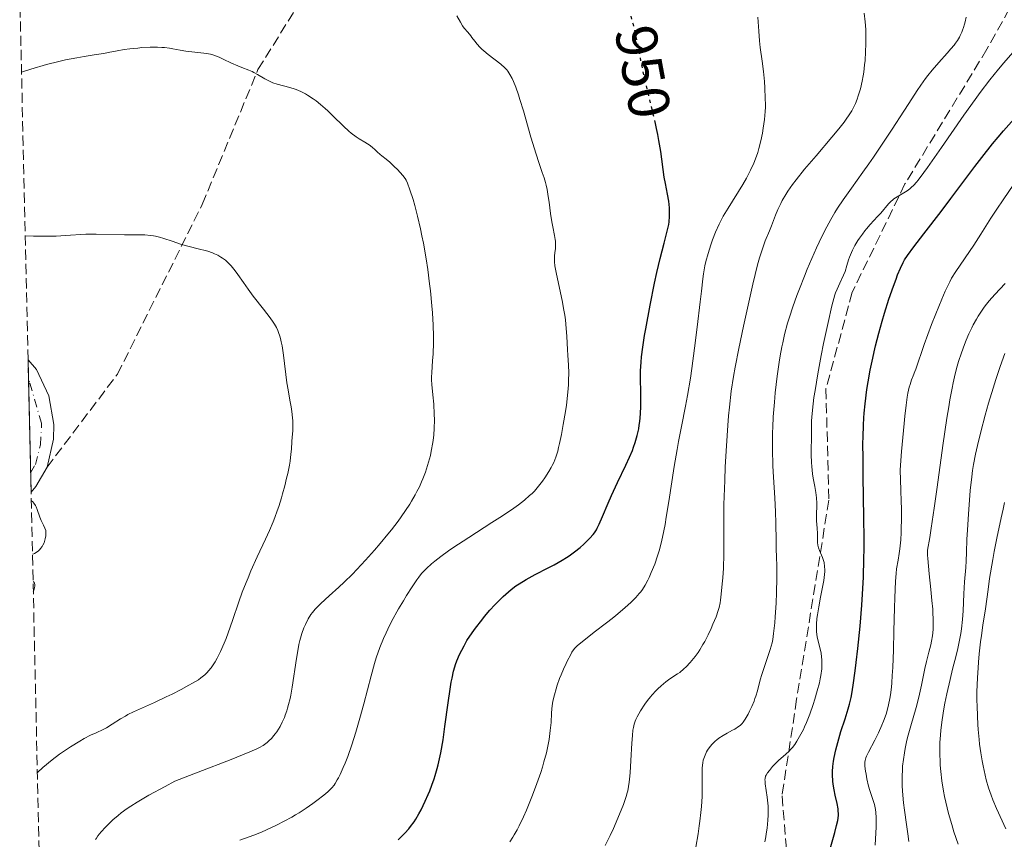
# Model space of a CAD drawing. Units: metres. Extents: x 654527 to 657977, y 4760249 to 4762639.
# Drawn here: x 654563 to 654731, y 4760848 to 4760988 of the extents above; entities that cross this region are included whole.
import ezdxf
from ezdxf.enums import TextEntityAlignment as Align

# ---------------------------------------------------------------- set-up
doc = ezdxf.new("R2010")
doc.units = ezdxf.units.M
doc.header["$MEASUREMENT"] = 0
for name, pattern in [('DGN Style 3', [2.435890702152634, 1.739921930109024, -0.6959687720436097]), ('DGN Style 4', [2.7856150101045474, 1.391937544087219, -0.6959687720436097, 0.001739921930109024, -0.6959687720436097]), ('DGN Style 5', [1.217945351076317, 0.5219765790327072, -0.6959687720436097])]:
    doc.linetypes.add(name, pattern=pattern)
for name, color, linetype, lineweight in [('Carretera', 9, 'Continuous', 0), ('Cota de curva de nivel directora', 7, 'Continuous', 0), ('Curva de nivel directora', 30, 'Continuous', 30), ('Curva de nivel directora no vista', 30, 'DGN Style 5', 30), ('Curva de nivel intermedia', 30, 'Continuous', 0), ('Eje de carretera', 7, 'DGN Style 4', 0), ('Línea de asfalto', 7, 'Continuous', 13), ('Senda', 7, 'DGN Style 3', 0), ('Zona arbolada', 92, 'DGN Style 3', 0)]:
    doc.layers.add(name, color=color, linetype=linetype, lineweight=lineweight)
doc.styles.add('Style-Arial', font='arial.ttf')

msp = doc.modelspace()

# ---------------------------------------------------------------- linework, layer by layer
at = {"layer": 'Carretera', "color": 9, "linetype": 'Continuous', "lineweight": 0}
msp.add_polyline3d([(654564.6499999985, 4760907.640000002, 969.4499999999971), (654564.1400000011, 4760930.279999999, 967.2700000000042), (654565.5599999982, 4760928.59, 967.4700000000012), (654567.6599999992, 4760924.11, 967.9199999999984), (654568.5199999998, 4760919.230000001, 968.3300000000017), (654568.4699999985, 4760916.740000002, 968.5099999999949), (654567.3799999999, 4760911.91, 968.8099999999978), (654565.489999999, 4760908.619999998, 969.3399999999965)], close=True, dxfattribs=at)
at = {"layer": 'Curva de nivel directora', "color": 30, "linetype": 'Continuous', "lineweight": 30, "flags": 128}
for points, elevation in [([(654632.7400000006, 4760856.670000001), (654633.1099999994, 4760857.65), (654633.4800000006, 4760858.720000001), (654633.6599999992, 4760859.290000001), (654634.0100000001, 4760860.490000002), (654634.1699999989, 4760861.119999999), (654634.3999999991, 4760862.12), (654634.6200000005, 4760863.170000001), (654635.0099999993, 4760865.390000001), (654635.3400000001, 4760867.640000002), (654635.8799999988, 4760871.720000001), (654636.2199999985, 4760874.029999999), (654636.4199999997, 4760875.230000002), (654636.5599999982, 4760875.92), (654636.8199999997, 4760877.120000001), (654637.0099999999, 4760877.850000001), (654637.1300000005, 4760878.230000001), (654637.3499999995, 4760878.850000001), (654637.839999999, 4760879.970000001), (654638.5999999989, 4760881.440000001), (654639.0999999996, 4760882.350000001), (654640.0000000005, 4760883.640000001), (654640.5599999992, 4760884.420000001), (654641.6199999988, 4760885.810000001), (654642.1100000005, 4760886.420000001), (654643.0200000001, 4760887.500000001), (654643.8499999995, 4760888.420000002), (654644.359999999, 4760888.949999999), (654645.2799999999, 4760889.850000001), (654646.2000000008, 4760890.67), (654646.63, 4760891.020000001), (654647.4500000003, 4760891.650000001), (654648.0000000001, 4760892.020000001), (654649.2000000004, 4760892.74), (654650.7699999996, 4760893.59), (654652.9899999991, 4760894.74), (654654.0099999984, 4760895.279999999), (654655.3299999993, 4760896.03), (654656.0800000003, 4760896.49), (654656.5499999997, 4760896.800000002), (654657.4399999992, 4760897.449999999), (654658.4099999993, 4760898.230000002), (654659.0300000008, 4760898.770000001), (654659.4100000008, 4760899.130000001), (654660.0900000002, 4760899.800000001), (654660.629999999, 4760900.42), (654660.8700000005, 4760900.730000001), (654661.19, 4760901.24), (654661.3499999987, 4760901.530000002), (654661.6900000006, 4760902.210000001), (654662.2599999984, 4760903.520000001), (654663.2199999995, 4760905.789999999), (654663.7999999984, 4760907.119999999), (654664.8199999998, 4760909.289999999), (654666.2300000002, 4760912.26), (654666.8600000006, 4760913.660000001), (654667.339999999, 4760914.800000002), (654667.5499999991, 4760915.350000001), (654667.8300000007, 4760916.140000001), (654668.1700000004, 4760917.310000001), (654668.4299999997, 4760918.500000001), (654668.5300000003, 4760919.11), (654668.6199999996, 4760919.75), (654668.7299999992, 4760921.060000002), (654668.7899999997, 4760922.36), (654668.8099999997, 4760923.180000001), (654668.7999999986, 4760924.660000001), (654668.709999999, 4760927.080000001), (654668.7200000002, 4760928.350000001), (654668.8200000009, 4760929.84), (654668.9100000003, 4760930.750000002), (654669.1099999992, 4760932.390000002), (654669.4199999999, 4760934.400000001), (654669.6199999988, 4760935.560000001), (654670.360000001, 4760939.570000002), (654671.1399999987, 4760943.350000001), (654671.5299999999, 4760945.15), (654672.0700000008, 4760947.54), (654672.7500000002, 4760950.190000001), (654673.3600000005, 4760952.470000001), (654673.5499999983, 4760953.369999999), (654673.6100000008, 4760953.820000002), (654673.6899999991, 4760954.710000001), (654673.7000000002, 4760955.600000001), (654673.669999999, 4760956.190000001), (654673.5599999995, 4760957.320000002), (654673.3400000003, 4760958.550000001), (654672.9899999995, 4760960.360000002), (654672.7999999995, 4760961.440000001), (654672.2000000004, 4760965.83), (654671.8799999986, 4760967.690000001), (654671.6900000009, 4760968.7), (654671.4699999995, 4760969.76), (654671.2799999996, 4760970.600000001)], 950.0000000000002), ([(654701.1399999993, 4760846.78), (654701.9100000005, 4760849.580000001), (654702.2199999989, 4760850.760000001), (654702.409999999, 4760851.619999999), (654702.4699999993, 4760851.99), (654702.5199999984, 4760852.5), (654702.5299999996, 4760852.75), (654702.5099999995, 4760853.24), (654702.4699999993, 4760853.62), (654702.2999999993, 4760854.490000002), (654701.9599999996, 4760855.960000004), (654701.7899999998, 4760856.83), (654701.64, 4760857.790000001), (654701.5799999996, 4760858.300000001), (654701.5199999993, 4760859.380000004), (654701.5199999993, 4760859.95), (654701.5799999996, 4760860.84), (654701.6899999992, 4760861.760000001), (654701.7999999986, 4760862.390000001), (654702.0800000003, 4760863.670000002), (654702.2399999991, 4760864.310000001), (654702.5999999989, 4760865.570000002), (654702.9700000001, 4760866.79), (654703.6899999997, 4760868.970000001), (654704.2199999995, 4760870.690000001), (654704.4199999983, 4760871.460000001), (654704.6799999998, 4760872.619999999), (654704.7999999983, 4760873.250000002), (654705.0399999997, 4760874.7), (654705.3999999996, 4760877.17), (654705.5800000007, 4760878.609999999), (654705.86, 4760880.960000001), (654706.2600000001, 4760884.789999999), (654706.5499999984, 4760888.359999999), (654706.6699999992, 4760890.230000002), (654706.8099999999, 4760893.16), (654706.8899999983, 4760896.310000001), (654706.9100000006, 4760897.980000001), (654706.9199999995, 4760899.720000001), (654706.8899999983, 4760903.320000002), (654706.7699999998, 4760910.350000001), (654706.7299999995, 4760913.410000001), (654706.7199999985, 4760915.980000001), (654706.7400000007, 4760917.11), (654706.7999999989, 4760919.12), (654706.8700000005, 4760920.350000001), (654706.9299999984, 4760921.140000001), (654707.0899999995, 4760922.720000001), (654707.409999999, 4760925.190000001), (654707.6100000001, 4760926.490000002), (654707.9599999988, 4760928.490000002), (654708.3900000004, 4760930.560000001), (654708.6200000005, 4760931.609999999), (654708.8799999999, 4760932.670000002), (654709.4299999997, 4760934.800000002), (654710.0099999985, 4760936.880000001), (654710.3999999998, 4760938.199999999), (654711.1599999998, 4760940.610000002), (654711.9199999997, 4760942.84), (654712.369999999, 4760944.050000001), (654712.6399999993, 4760944.750000001), (654713.14, 4760945.930000001), (654713.5899999993, 4760946.869999999), (654713.8399999996, 4760947.320000002), (654714.3200000002, 4760948.070000002), (654715.4099999988, 4760949.570000002), (654717.0999999985, 4760951.750000001), (654720.0600000002, 4760955.58), (654721.7299999997, 4760957.779999999), (654723.4599999998, 4760960.080000003), (654725.8299999991, 4760963.24), (654727.0400000006, 4760964.82), (654728.869999999, 4760967.140000001), (654729.7899999998, 4760968.26), (654730.7099999986, 4760969.350000001), (654732.5500000003, 4760971.420000001)], 925.0000000000002), ([(654627.3499999993, 4760848.300000003), (654627.8200000009, 4760848.760000001), (654628.5099999993, 4760849.470000002), (654629.1599999998, 4760850.210000001), (654629.4599999993, 4760850.600000001), (654630.0499999993, 4760851.410000003), (654630.3400000001, 4760851.840000001), (654630.8899999999, 4760852.75), (654631.2499999997, 4760853.420000001), (654631.9800000006, 4760854.910000003), (654632.479999999, 4760856.050000002), (654632.7400000006, 4760856.670000001)], 950.0000000000002)]:
    msp.add_lwpolyline(points, dxfattribs=dict(at, elevation=elevation))
at = {"layer": 'Curva de nivel directora no vista', "color": 30, "linetype": 'DGN Style 5', "lineweight": 30, "elevation": 950.0000000000002, "flags": 128}
msp.add_lwpolyline([(654671.2799999996, 4760970.600000001), (654670.9699999989, 4760971.980000001), (654669.8899999993, 4760976.380000001), (654669.4299999988, 4760978.330000003), (654668.9199999992, 4760980.720000002), (654668.4299999997, 4760983.340000001), (654668.1799999994, 4760984.630000001), (654667.7599999991, 4760986.510000001), (654667.5099999988, 4760987.500000001), (654667.0999999997, 4760988.980000001), (654666.9900000002, 4760989.32)], dxfattribs=at)
at = {"layer": 'Curva de nivel intermedia', "color": 30, "linetype": 'Continuous', "lineweight": 0, "flags": 128}
for points, elevation in [([(654705.7300000006, 4760974.730000001), (654705.9299999994, 4760975.31), (654706.2900000014, 4760976.529999998), (654706.5900000009, 4760977.84), (654706.7600000009, 4760978.75), (654706.8600000015, 4760979.369999999), (654707.0100000012, 4760980.63), (654707.0800000004, 4760981.359999998), (654707.1699999998, 4760982.810000001), (654707.2200000013, 4760984.21), (654707.2300000002, 4760985.09), (654707.1900000023, 4760986.640000001), (654707.0900000016, 4760987.980000001), (654706.9300000007, 4760989.449999999)], 940), ([(654654.0300000006, 4760947.34), (654654.0599999997, 4760948.01), (654654.1200000001, 4760948.519999999), (654654.2000000007, 4760949.239999998), (654654.2300000018, 4760949.619999999), (654654.2400000007, 4760950.210000001), (654654.2200000007, 4760950.509999998), (654654.1800000004, 4760950.819999999), (654654.0700000009, 4760951.480000001), (654653.7400000001, 4760952.939999998), (654653.5700000002, 4760953.789999999), (654653.3500000011, 4760955.210000001), (654653.1100000021, 4760957.180000001), (654652.9800000001, 4760958.119999999), (654652.77, 4760959.359999999), (654652.6100000013, 4760960.090000001), (654652.5000000017, 4760960.529999998), (654652.2600000004, 4760961.34), (654651.9500000019, 4760962.209999999), (654651.3399999995, 4760963.939999999), (654650.9000000014, 4760965.34), (654650.0300000019, 4760968.279999998), (654648.730000001, 4760972.750000001), (654648.140000001, 4760974.699999999), (654647.8800000016, 4760975.52), (654647.4200000013, 4760976.83), (654647.0400000013, 4760977.789999999), (654646.82, 4760978.27), (654646.44, 4760978.980000001), (654646.1000000002, 4760979.51), (654645.9100000003, 4760979.749999999), (654645.5800000017, 4760980.100000001), (654644.8700000008, 4760980.71), (654642.6900000017, 4760982.409999999), (654641.9600000007, 4760983.019999999), (654641.620000001, 4760983.32), (654641.3200000015, 4760983.609999999), (654640.8200000008, 4760984.17), (654640.4100000017, 4760984.680000001), (654639.9500000012, 4760985.300000001), (654639.7300000022, 4760985.58), (654639.2500000016, 4760986.169999998), (654638.6300000002, 4760986.899999999), (654638.3600000021, 4760987.279999999), (654637.9700000009, 4760987.930000001), (654637.3600000007, 4760989)], 955), ([(654680.4600000017, 4760864), (654680.9300000012, 4760864.59), (654681.480000001, 4760865.140000001), (654681.7900000016, 4760865.399999999), (654682.1200000001, 4760865.649999999), (654682.820000002, 4760866.109999998), (654683.5300000005, 4760866.52), (654684.4300000013, 4760867.009999999), (654684.8200000003, 4760867.220000001), (654685.4599999995, 4760867.63), (654685.7300000022, 4760867.84), (654686.0800000009, 4760868.189999999), (654686.2500000009, 4760868.399999999), (654686.5999999995, 4760868.899999999), (654687.1100000013, 4760869.76), (654687.3700000006, 4760870.27), (654687.7599999995, 4760871.09), (654688.1200000016, 4760871.970000001), (654688.2800000003, 4760872.409999999), (654688.4300000002, 4760872.859999998), (654688.7000000007, 4760873.759999999), (654689.1900000002, 4760875.599999999), (654689.4600000004, 4760876.539999999), (654690.8999999999, 4760880.8), (654691.2000000017, 4760881.939999999), (654691.3200000002, 4760882.529999999), (654691.4700000001, 4760883.509999999), (654691.6599999999, 4760885.359999999), (654691.7300000014, 4760886.390000001), (654691.8800000012, 4760888.71), (654691.9600000017, 4760890.51), (654692.0399999999, 4760892.970000001), (654692.0199999998, 4760894.84), (654691.9500000007, 4760896.789999999), (654691.9200000014, 4760897.74), (654691.9000000014, 4760899.380000001), (654691.860000001, 4760902.349999999), (654691.7800000006, 4760904.32), (654691.650000001, 4760906.67), (654691.4400000009, 4760910.25), (654691.3499999993, 4760912.139999999), (654691.270000001, 4760915.019999998), (654691.2599999999, 4760916.439999999), (654691.2900000011, 4760917.84), (654691.3100000012, 4760918.749999999), (654691.4000000006, 4760920.519999999), (654691.5900000007, 4760923.039999999), (654691.7500000015, 4760924.609999999), (654692.0900000012, 4760927.449999998), (654692.4300000012, 4760929.859999999), (654692.600000001, 4760930.939999999), (654692.8800000005, 4760932.449999998), (654693.0200000012, 4760933.17), (654693.3400000008, 4760934.59), (654693.8500000003, 4760936.519999999), (654694.1600000011, 4760937.56), (654694.7199999999, 4760939.279999998), (654695.4300000007, 4760941.25), (654695.8600000021, 4760942.359999998), (654696.7200000006, 4760944.55), (654697.2099999998, 4760945.73), (654697.980000001, 4760947.550000001), (654698.8100000003, 4760949.399999999), (654699.2400000016, 4760950.32), (654700.1200000001, 4760952.119999997), (654700.5700000017, 4760952.989999999), (654701.26, 4760954.239999998), (654701.9400000018, 4760955.41), (654702.3999999999, 4760956.15), (654703.3200000009, 4760957.569999999), (654704.7400000002, 4760959.579999999), (654706.7100000017, 4760962.27), (654707.7399999998, 4760963.699999998), (654708.5300000011, 4760964.84), (654710.1400000004, 4760967.240000002), (654711.7300000018, 4760969.659999999), (654713.690000002, 4760972.699999999), (654714.5500000004, 4760974.039999999), (654716.000000001, 4760976.239999999), (654716.6100000013, 4760977.13), (654717.4299999994, 4760978.279999998), (654717.8099999994, 4760978.779999999), (654718.5400000003, 4760979.720000001), (654719.66, 4760981.01), (654721.0900000005, 4760982.59), (654721.75, 4760983.34), (654722.2800000019, 4760983.980000001), (654722.53, 4760984.3), (654722.8800000009, 4760984.800000001), (654723.1900000017, 4760985.33), (654723.3400000014, 4760985.599999999), (654723.6200000008, 4760986.189999999), (654723.7400000015, 4760986.510000001), (654723.9200000003, 4760987.02), (654724.0700000002, 4760987.560000001), (654724.1700000007, 4760987.95), (654724.3400000005, 4760988.770000001)], 935.0000000000002), ([(654689.9500000001, 4760976.710000001), (654689.8800000007, 4760977.769999999), (654689.7199999997, 4760979.460000001), (654689.5000000007, 4760981.220000001), (654689.1900000002, 4760983.58), (654689.0700000017, 4760984.720000001), (654688.9500000009, 4760986.359999998), (654688.780000001, 4760988.739999999)], 945.0000000000002), ([(654621.6600000008, 4760967.390000001), (654620.7000000018, 4760967.980000001), (654620.1800000012, 4760968.329999999), (654619.3400000007, 4760968.96), (654618.9100000015, 4760969.319999999), (654618.0199999998, 4760970.149999999), (654616.2000000002, 4760971.930000001), (654615.3300000008, 4760972.779999999), (654614.9000000015, 4760973.159999999), (654614.0900000002, 4760973.859999999), (654613.3200000012, 4760974.470000001), (654612.8200000006, 4760974.829999999), (654611.8700000007, 4760975.439999999), (654611.530000001, 4760975.640000001), (654610.8600000005, 4760975.989999999), (654610.190000002, 4760976.289999999), (654609.7500000016, 4760976.460000001), (654608.8399999997, 4760976.759999998), (654606.6800000007, 4760977.319999999), (654605.9600000009, 4760977.560000001), (654605.600000001, 4760977.699999999), (654605.2600000012, 4760977.859999998), (654604.5900000007, 4760978.210000001), (654603.3200000012, 4760978.980000001), (654602.7100000009, 4760979.310000001), (654602.4200000003, 4760979.460000001), (654601.8300000002, 4760979.710000001), (654600.620000001, 4760980.16), (654599.9700000006, 4760980.42), (654598.9000000021, 4760980.909999999), (654597.4500000015, 4760981.609999998), (654596.780000001, 4760981.92), (654595.8700000013, 4760982.259999999), (654595.3200000013, 4760982.42), (654594.9400000013, 4760982.5), (654594.1600000013, 4760982.63), (654591.0800000012, 4760982.960000001), (654590.1, 4760983.119999999), (654588.8799999997, 4760983.350000001), (654588.2699999993, 4760983.460000002), (654587.42, 4760983.569999998), (654586.9800000018, 4760983.600000001), (654586.250000001, 4760983.640000001), (654585.0100000005, 4760983.630000002), (654583.5599999998, 4760983.550000001), (654582.8700000015, 4760983.49), (654581.5199999991, 4760983.34), (654580.5700000015, 4760983.220000001), (654579.3300000009, 4760982.999999999), (654577.8400000001, 4760982.710000001), (654577.0700000012, 4760982.569999999), (654575.7900000004, 4760982.369999998), (654573.7200000006, 4760982.050000001), (654572.4900000013, 4760981.84), (654570.5500000011, 4760981.470000001), (654569.3799999999, 4760981.199999999), (654567.2600000009, 4760980.649999999), (654564.600000001, 4760979.859999998), (654563.0300000019, 4760979.36)], 960.0000000000002), ([(654706.1100000005, 4760951), (654706.62, 4760951.730000001), (654707.0300000012, 4760952.259999999), (654707.3399999997, 4760952.640000001), (654707.9800000011, 4760953.380000001), (654709.2100000007, 4760954.710000001), (654709.7600000005, 4760955.32), (654711.0900000003, 4760956.890000001), (654711.5300000008, 4760957.33), (654711.7699999998, 4760957.539999999), (654712.0200000004, 4760957.730000001), (654712.5499999999, 4760958.079999999), (654713.690000002, 4760958.749999999), (654714.2500000009, 4760959.099999998), (654714.7300000016, 4760959.449999999), (654714.9800000018, 4760959.659999999), (654715.390000001, 4760960.06), (654715.8700000015, 4760960.59), (654716.1399999997, 4760960.92), (654717.140000001, 4760962.23), (654717.7700000014, 4760963.099999999), (654720.1500000019, 4760966.519999999), (654723.9699999995, 4760972.039999997), (654725.8600000005, 4760974.689999999), (654726.75, 4760975.9), (654728.4000000019, 4760978.05), (654729.8800000015, 4760979.880000001), (654730.7700000012, 4760980.939999998), (654732.3200000002, 4760982.699999999)], 930), ([(654646.4300000012, 4760847.989999999), (654646.9299999995, 4760848.749999999), (654647.1700000009, 4760849.149999999), (654647.6600000004, 4760850.01), (654648.0200000004, 4760850.699999998), (654648.7600000001, 4760852.240000002), (654649.2800000008, 4760853.400000001), (654649.6200000006, 4760854.220000002), (654650.3100000013, 4760855.929999999), (654651.0500000013, 4760857.909999999), (654651.7100000007, 4760859.829999999), (654652.0000000012, 4760860.739999999), (654652.2500000015, 4760861.609999998), (654652.6600000005, 4760863.189999999), (654652.9600000001, 4760864.609999998), (654653.1100000021, 4760865.449999998), (654653.310000001, 4760866.949999998), (654653.4500000017, 4760868.350000001), (654653.55, 4760869.930000001), (654653.6100000005, 4760870.659999998), (654653.7300000011, 4760871.649999999), (654653.8200000006, 4760872.189999999), (654654.0199999994, 4760873.079999999), (654654.3100000002, 4760874.109999999), (654654.5, 4760874.7), (654654.9100000013, 4760875.849999999), (654655.1600000017, 4760876.48), (654655.5599999995, 4760877.439999998), (654656.0100000009, 4760878.42), (654656.2500000002, 4760878.909999999), (654656.7500000009, 4760879.859999998), (654657.0200000014, 4760880.319999999), (654657.4400000017, 4760880.980000001), (654657.9800000002, 4760881.48), (654659.3100000002, 4760882.59), (654660.8300000001, 4760883.769999998), (654662.9100000011, 4760885.349999999), (654663.880000001, 4760886.100000001), (654664.5300000015, 4760886.619999998), (654665.6700000014, 4760887.57), (654666.5900000001, 4760888.390000001), (654667.110000001, 4760888.88), (654667.9300000012, 4760889.699999998), (654668.5300000003, 4760890.34), (654668.7699999994, 4760890.63), (654669.0800000001, 4760891.05), (654669.5300000017, 4760891.789999999), (654669.9699999997, 4760892.630000001), (654670.2100000011, 4760893.119999998), (654670.5800000001, 4760893.939999999), (654671.1500000021, 4760895.359999999), (654671.6600000019, 4760896.819999999), (654671.9200000011, 4760897.67), (654672.3099999999, 4760899.189999999), (654672.7100000001, 4760901.06), (654672.9200000003, 4760902.159999999), (654673.1300000002, 4760903.369999998), (654673.5599999995, 4760906.08), (654674.4900000015, 4760912.029999999), (654674.980000001, 4760914.929999999), (654675.2300000014, 4760916.300000001), (654675.740000001, 4760918.890000001), (654676.4299999995, 4760922.329999999), (654676.7699999991, 4760924.140000001), (654677.2699999998, 4760927.130000001), (654677.5200000001, 4760928.769999999), (654677.9800000007, 4760932.27), (654678.4099999998, 4760935.81), (654678.9100000004, 4760940.15), (654679.1200000006, 4760941.960000001), (654679.3900000011, 4760944.100000001), (654679.5099999995, 4760944.939999999), (654679.7400000019, 4760946.3), (654679.9000000006, 4760947.039999999), (654680.2699999994, 4760948.4), (654680.740000001, 4760949.909999999), (654681.0300000017, 4760950.73), (654681.5400000013, 4760952.029999998), (654682.1500000014, 4760953.390000001), (654682.5000000001, 4760954.08), (654682.8700000012, 4760954.769999999), (654683.6800000003, 4760956.159999999), (654686.1800000014, 4760960.180000001), (654686.8200000008, 4760961.279999999), (654687.1200000002, 4760961.82), (654687.5300000015, 4760962.619999998), (654688.0700000002, 4760963.81), (654688.5399999997, 4760965.039999999), (654688.7499999999, 4760965.67), (654688.9400000019, 4760966.32), (654689.2800000017, 4760967.65), (654689.540000001, 4760968.970000001), (654689.6900000008, 4760969.809999999), (654689.9000000008, 4760971.310000001), (654690.0300000005, 4760972.63), (654690.0700000008, 4760973.380000001), (654690.0700000008, 4760973.850000001), (654690.0400000017, 4760974.859999998), (654689.9500000001, 4760976.710000001)], 945.0000000000002), ([(654662.7000000009, 4760847.33), (654663.5400000013, 4760849.050000001), (654664.1000000001, 4760850.27), (654665.1500000006, 4760852.699999999), (654665.8000000011, 4760854.34), (654666.2700000005, 4760855.71), (654666.4400000004, 4760856.310000001), (654666.540000001, 4760856.689999999), (654666.7000000018, 4760857.42), (654666.8200000003, 4760858.140000001), (654666.8800000007, 4760858.640000001), (654666.9700000001, 4760859.720000001), (654667.0999999997, 4760861.859999998), (654667.2500000017, 4760864.840000001), (654667.3400000011, 4760866.119999999), (654667.4400000017, 4760867.060000001), (654667.510000001, 4760867.470000002), (654667.6400000006, 4760868.039999999), (654667.8300000007, 4760868.59), (654667.9500000014, 4760868.88), (654668.1600000014, 4760869.32), (654668.7400000005, 4760870.34), (654669.4600000001, 4760871.449999998), (654669.9100000015, 4760872.069999999), (654670.4200000013, 4760872.720000001), (654670.7099999996, 4760873.050000001), (654671.3399999999, 4760873.73), (654671.6799999997, 4760874.080000001), (654672.2499999997, 4760874.600000001), (654673.0800000011, 4760875.289999999), (654673.5300000004, 4760875.63), (654674.2500000001, 4760876.140000001), (654675.0400000013, 4760876.640000001), (654675.4600000017, 4760876.880000002), (654676.1100000021, 4760877.480000001), (654676.5099999999, 4760877.869999999), (654677.2100000017, 4760878.600000001), (654677.5200000001, 4760878.949999999), (654678.0700000002, 4760879.630000001), (654678.5599999997, 4760880.300000002), (654678.8500000001, 4760880.750000001), (654679.3999999999, 4760881.66), (654679.7000000017, 4760882.190000001), (654680.2600000005, 4760883.29), (654680.7900000003, 4760884.390000001), (654681.100000001, 4760885.100000001), (654681.6300000007, 4760886.380000001), (654682.0100000007, 4760887.449999999), (654682.1500000014, 4760887.960000001), (654682.3300000003, 4760888.759999999), (654682.4000000019, 4760889.210000001), (654682.5300000014, 4760890.259999999), (654682.7000000014, 4760892.039999999), (654682.7800000019, 4760893.06), (654682.8800000001, 4760894.67), (654682.9699999995, 4760897.09), (654682.9800000007, 4760899.400000001), (654682.9600000007, 4760903.069999998), (654682.9900000019, 4760905.529999999), (654683.1100000005, 4760909.679999998), (654683.2100000009, 4760912.000000001), (654683.400000001, 4760915.579999999), (654683.6300000012, 4760919.050000001), (654683.7600000009, 4760920.67), (654683.9100000006, 4760922.180000001), (654684.2300000002, 4760924.92), (654684.6000000013, 4760927.390000001), (654684.8800000006, 4760928.979999999), (654685.4999999999, 4760932.17), (654686.3200000002, 4760936.009999999), (654686.880000001, 4760938.579999999), (654687.9299999995, 4760943.179999999), (654688.7300000018, 4760946.449999999), (654689.0600000004, 4760947.67), (654689.540000001, 4760949.199999998), (654690.0400000017, 4760950.56), (654690.7400000013, 4760952.279999998), (654691.0900000001, 4760953.15), (654691.8000000007, 4760954.980000001), (654692.2000000009, 4760955.939999999), (654692.6700000003, 4760956.939999999), (654692.9400000006, 4760957.449999998), (654693.5500000009, 4760958.499999999), (654693.9000000019, 4760959.039999999), (654694.6900000009, 4760960.189999999), (654695.3099999999, 4760961.009999999), (654696.7500000016, 4760962.810000001), (654698.7099999997, 4760965.109999998), (654701.420000001, 4760968.26), (654702.6100000001, 4760969.689999999), (654703.4900000007, 4760970.810000001), (654703.8700000007, 4760971.329999999), (654704.3800000005, 4760972.069999998), (654704.8099999995, 4760972.769999999), (654705.0000000017, 4760973.119999999), (654705.2699999999, 4760973.649999999), (654705.4300000009, 4760974), (654705.7300000006, 4760974.730000001)], 940), ([(654603.680000001, 4760864.080000001), (654604.28, 4760864.430000001), (654604.9600000017, 4760864.92), (654605.2700000001, 4760865.189999999), (654605.7199999995, 4760865.609999999), (654606.1399999997, 4760866.099999999), (654606.3499999997, 4760866.380000001), (654606.6300000015, 4760866.77), (654607.17, 4760867.67), (654607.55, 4760868.41), (654607.9099999999, 4760869.199999999), (654608.0700000009, 4760869.609999998), (654608.3400000012, 4760870.359999999), (654608.4700000009, 4760870.759999999), (654608.640000001, 4760871.390000001), (654608.8900000012, 4760872.440000001), (654609.0099999997, 4760873.019999999), (654609.24, 4760874.349999999), (654609.9599999996, 4760879.289999999), (654610.2400000012, 4760880.909999999), (654610.390000001, 4760881.649999999), (654610.5499999997, 4760882.329999999), (654610.9000000006, 4760883.529999999), (654611.2600000005, 4760884.519999999), (654611.5100000009, 4760885.08), (654611.9800000002, 4760886.019999999), (654612.4400000006, 4760886.779999998), (654612.7000000001, 4760887.13), (654613.1600000004, 4760887.680000001), (654613.440000002, 4760887.970000001), (654614.1399999994, 4760888.649999999), (654615.5800000011, 4760889.959999999), (654617.2000000017, 4760891.439999999), (654618.1000000001, 4760892.279999999), (654619.5300000006, 4760893.679999999), (654620.2700000005, 4760894.449999998), (654621.7900000004, 4760896.06), (654623.3000000014, 4760897.77), (654624.2900000016, 4760898.92), (654625.5700000002, 4760900.470000001), (654626.1800000003, 4760901.23), (654627.3200000003, 4760902.720000001), (654627.8600000012, 4760903.439999999), (654628.620000001, 4760904.529999998), (654629.3200000008, 4760905.599999999), (654629.6500000015, 4760906.140000001), (654630.2700000008, 4760907.210000001), (654630.5600000012, 4760907.749999999), (654630.9700000003, 4760908.569999999), (654631.3500000003, 4760909.399999999), (654631.5800000007, 4760909.96), (654632.0099999997, 4760911.08), (654632.2000000018, 4760911.640000001), (654632.5500000005, 4760912.77), (654632.8400000011, 4760913.9), (654632.9999999999, 4760914.649999999), (654633.2600000014, 4760916.130000001), (654633.3600000021, 4760916.939999999), (654633.42, 4760917.479999999), (654633.4900000016, 4760918.529999999), (654633.5300000019, 4760920.039999999), (654633.5200000006, 4760920.98), (654633.4300000012, 4760922.680000001), (654633.2800000014, 4760924.279999998), (654633.1000000006, 4760926.050000001), (654633.0600000002, 4760926.86), (654633.0500000013, 4760927.27), (654633.0900000016, 4760928.119999998), (654633.2300000001, 4760930.07), (654633.3000000016, 4760931.270000001), (654633.3700000008, 4760933.17), (654633.3700000008, 4760934.279999998), (654633.3300000007, 4760936.149999999), (654633.2100000001, 4760938.289999999), (654633.1200000006, 4760939.46), (654632.8600000013, 4760942.02), (654632.7200000006, 4760943.220000001), (654632.3899999997, 4760945.67), (654632.1100000002, 4760947.509999999), (654631.650000002, 4760950.180000001), (654631.4100000006, 4760951.439999999), (654631.1600000003, 4760952.619999998), (654630.6600000019, 4760954.76), (654630.1800000013, 4760956.59), (654629.8799999995, 4760957.619999998), (654629.360000001, 4760959.259999999), (654628.9400000008, 4760960.42), (654628.7000000017, 4760960.929999999), (654628.5300000017, 4760961.21), (654628.1200000005, 4760961.749999999), (654627.2100000007, 4760962.75), (654626.6900000023, 4760963.289999999), (654625.9299999999, 4760964), (654625.2800000019, 4760964.529999999), (654624.570000001, 4760965.06), (654624.2500000013, 4760965.320000002), (654623.7800000019, 4760965.770000001), (654623.3000000014, 4760966.230000001), (654623.030000001, 4760966.470000001), (654622.5500000004, 4760966.83), (654621.6600000008, 4760967.390000001)], 960.0000000000002), ([(654707.6900000006, 4760857.489999999), (654707.4, 4760858.709999999), (654707.2500000005, 4760859.51), (654707.1699999998, 4760860.02), (654707.0600000003, 4760860.890000001), (654707.0400000003, 4760861.350000001), (654707.0500000013, 4760861.550000001), (654707.0900000016, 4760861.850000001), (654707.2400000015, 4760862.319999999), (654707.350000001, 4760862.599999999), (654707.6900000006, 4760863.289999999), (654708.7400000012, 4760865.33), (654709.3600000005, 4760866.579999999), (654709.9600000017, 4760867.9), (654710.240000001, 4760868.56), (654710.6700000003, 4760869.749999999), (654710.8600000001, 4760870.369999998), (654711.0999999993, 4760871.359999998), (654711.3200000006, 4760872.449999999), (654711.4099999999, 4760873.06), (654711.5700000009, 4760874.390000001), (654711.6400000004, 4760875.140000001), (654711.7300000018, 4760876.369999999), (654711.8100000002, 4760877.730000001), (654711.9400000019, 4760880.76), (654712.0200000004, 4760883.949999999), (654712.1100000018, 4760887.939999999), (654712.160000001, 4760889.640000001), (654712.2700000005, 4760892.449999999), (654712.370000001, 4760893.789999999), (654712.4600000007, 4760894.550000001), (654712.7100000009, 4760896.029999998), (654712.9299999999, 4760897.220000001), (654713.0400000017, 4760897.99), (654713.1800000003, 4760899.499999999), (654713.2500000017, 4760900.8), (654713.2699999998, 4760901.569999999), (654713.2899999998, 4760902.859999998), (654713.2800000008, 4760904.899999999), (654713.2600000007, 4760906.07), (654713.2000000004, 4760908.02), (654713.0599999997, 4760911.449999998), (654713.3099999998, 4760914.630000002), (654713.7400000013, 4760919.41), (654713.870000001, 4760920.609999998), (654714.0900000001, 4760922.510000001), (654714.2799999999, 4760923.880000001), (654714.4000000006, 4760924.560000001), (654714.6399999999, 4760925.590000001), (654714.7699999994, 4760926.050000001), (654715.0199999998, 4760926.849999999), (654715.2800000013, 4760927.509999998), (654715.600000001, 4760928.289999999), (654715.7599999997, 4760928.680000001), (654717.1800000012, 4760932.849999998), (654718.4500000008, 4760936.259999999), (654719.1600000015, 4760938.099999999), (654720.1800000009, 4760940.62), (654720.770000001, 4760941.970000001), (654721.0400000014, 4760942.550000001), (654721.5399999998, 4760943.57), (654721.8700000006, 4760944.17), (654722.5600000012, 4760945.32), (654725.6400000014, 4760949.810000001), (654726.8600000017, 4760951.710000001), (654728.5700000017, 4760954.429999999), (654729.4500000002, 4760955.779999999), (654730.7700000012, 4760957.720000002), (654732.4000000006, 4760960.050000001)], 920.0000000000002), ([(654590.3400000014, 4760949.960000001), (654588.7300000021, 4760950.49), (654587.3000000016, 4760950.970000001), (654586.5999999997, 4760951.179999999), (654585.9000000001, 4760951.36), (654585.5600000003, 4760951.429999999), (654585.0599999997, 4760951.51), (654584.0600000005, 4760951.599999999), (654583.0200000012, 4760951.619999999), (654581.4700000001, 4760951.609999998), (654580.6000000006, 4760951.609999998), (654575.7800000014, 4760951.710000001), (654574.0200000001, 4760951.699999999), (654573.1500000006, 4760951.670000001), (654571.4100000017, 4760951.560000001), (654568.9300000007, 4760951.390000002), (654567.5100000014, 4760951.34), (654565.9400000023, 4760951.34), (654565.0700000004, 4760951.36), (654563.66, 4760951.429999999)], 965), ([(654690.52, 4760854.029999999), (654690.4800000021, 4760854.57), (654690.3800000015, 4760855.569999999), (654690.0400000017, 4760857.889999999), (654690.0000000015, 4760858.350000001), (654689.9900000002, 4760858.539999999), (654690.0100000004, 4760858.800000001), (654690.0999999997, 4760859.159999998), (654690.1800000002, 4760859.34), (654690.4100000004, 4760859.720000001), (654690.7400000013, 4760860.16), (654691.3, 4760860.819999999), (654691.6100000008, 4760861.159999999), (654692.3600000017, 4760861.899999999), (654693.0999999995, 4760862.55), (654694.0400000004, 4760863.37), (654694.4699999995, 4760863.819999999), (654694.6799999997, 4760864.060000001), (654695.0700000008, 4760864.59), (654695.4500000008, 4760865.16), (654696.1300000005, 4760866.340000001), (654696.5400000016, 4760867.140000001), (654696.7500000016, 4760867.579999999), (654697.0800000003, 4760868.33), (654697.6300000001, 4760869.749999999), (654698.2000000001, 4760871.4), (654698.4999999995, 4760872.319999999), (654698.9199999998, 4760873.73), (654699.2800000019, 4760875.119999998), (654699.4200000005, 4760875.769999999), (654699.53, 4760876.380000001), (654699.6700000009, 4760877.500000001), (654699.7200000001, 4760878.490000002), (654699.6999999998, 4760879.09), (654699.6600000019, 4760879.480000001), (654699.5600000012, 4760880.220000001), (654699.4699999996, 4760880.619999998), (654699.2900000009, 4760881.400000001), (654699.0300000015, 4760882.439999999), (654698.9199999998, 4760882.970000001), (654698.8000000013, 4760883.8), (654698.7800000012, 4760884.230000001), (654698.7900000003, 4760885.130000002), (654698.8700000006, 4760886.079999999), (654698.9500000011, 4760886.740000002), (654699.1800000013, 4760888.109999998), (654699.4800000008, 4760889.710000002), (654699.8800000009, 4760891.71), (654700.0399999997, 4760892.57), (654700.1600000004, 4760893.59), (654700.1900000017, 4760894.130000001), (654700.2000000007, 4760894.430000001), (654700.1700000014, 4760894.96), (654700.0799999998, 4760895.659999999), (654699.9900000005, 4760895.99), (654699.8099999994, 4760896.509999999), (654699.2800000019, 4760897.720000001), (654699.1299999999, 4760898.17), (654699.0700000018, 4760898.399999999), (654699.0300000015, 4760898.619999998), (654698.9800000001, 4760899.09), (654698.9600000001, 4760900.63), (654698.9000000019, 4760901.490000002), (654698.8100000003, 4760902.760000001), (654698.7900000003, 4760903.46), (654698.8200000015, 4760905.8), (654698.7800000012, 4760906.679999999), (654698.740000001, 4760907.139999999), (654698.6700000018, 4760907.62), (654698.4999999995, 4760908.609999999), (654698.2400000002, 4760910.05), (654698.1100000007, 4760910.82), (654697.9699999999, 4760912.05), (654697.9299999997, 4760912.699999998), (654697.9000000006, 4760914.039999999), (654697.9600000009, 4760917.81), (654697.9600000009, 4760919.84), (654698.0200000012, 4760921.08), (654698.2000000001, 4760922.75), (654698.3400000009, 4760923.8), (654698.5399999998, 4760925.029999999), (654699.0300000015, 4760927.88), (654699.6100000005, 4760930.98), (654700.0100000006, 4760933.029999999), (654700.7599999993, 4760936.65), (654701.4000000008, 4760939.46), (654701.7300000016, 4760940.699999998), (654701.9300000007, 4760941.330000001), (654702.0500000013, 4760941.699999999), (654702.3100000005, 4760942.34), (654702.770000001, 4760943.369999999), (654703.3900000001, 4760944.690000001), (654703.6600000006, 4760945.350000001), (654703.9900000015, 4760946.359999999), (654704.2700000008, 4760947.31), (654704.4400000006, 4760947.8), (654704.7400000002, 4760948.57), (654704.9300000002, 4760948.970000001), (654705.3600000015, 4760949.789999999), (654705.86, 4760950.630000001), (654706.1100000005, 4760951)], 930), ([(654565.7300000021, 4760859.8), (654566.6900000009, 4760860.63), (654568.2700000012, 4760861.949999998), (654569.5099999995, 4760862.909999999), (654570.1900000012, 4760863.400000001), (654571.3600000002, 4760864.179999999), (654572.9800000007, 4760865.180000001), (654573.7400000007, 4760865.609999999), (654574.8000000003, 4760866.170000001), (654575.7500000001, 4760866.600000001), (654576.9400000015, 4760867.13), (654577.5400000005, 4760867.440000001), (654578.4900000005, 4760868.039999999), (654579.9299999999, 4760868.970000001), (654580.7600000014, 4760869.449999999), (654581.2000000017, 4760869.689999999), (654582.1600000006, 4760870.149999999), (654585.7600000015, 4760871.77), (654587.7400000019, 4760872.699999999), (654588.77, 4760873.199999998), (654590.2600000009, 4760873.96), (654591.6199999999, 4760874.689999999), (654592.2200000011, 4760875.029999998), (654593.2200000003, 4760875.649999999), (654593.6400000006, 4760875.939999999), (654593.890000001, 4760876.130000001), (654594.3300000012, 4760876.499999999), (654594.7200000001, 4760876.880000002), (654594.9600000015, 4760877.140000001), (654595.4199999997, 4760877.699999999), (654595.8700000013, 4760878.34), (654596.0999999992, 4760878.699999998), (654596.4600000014, 4760879.32), (654597.0200000001, 4760880.439999999), (654597.6300000005, 4760881.859999999), (654597.9600000011, 4760882.699999999), (654598.3000000009, 4760883.640000001), (654599.0400000009, 4760885.76), (654600.1300000015, 4760888.929999999), (654600.7300000006, 4760890.579999999), (654601.3699999999, 4760892.239999999), (654601.7000000007, 4760893.06), (654602.2100000002, 4760894.26), (654603.2699999998, 4760896.609999999), (654604.6800000002, 4760899.640000001), (654605.3600000018, 4760901.130000001), (654605.99, 4760902.609999998), (654606.2800000005, 4760903.359999999), (654606.7000000007, 4760904.470000001), (654606.950000001, 4760905.21), (654607.4100000014, 4760906.67), (654607.6200000015, 4760907.380000001), (654607.9900000005, 4760908.76), (654608.3000000011, 4760910.05), (654608.4800000021, 4760910.859999998), (654608.7600000015, 4760912.289999999), (654608.88, 4760912.98), (654609.040000001, 4760914.130000001), (654609.1200000015, 4760915.019999998), (654609.2000000018, 4760916.310000001), (654609.2700000012, 4760917.079999999), (654609.3600000006, 4760918.13), (654609.3800000007, 4760918.749999999), (654609.3300000015, 4760919.84), (654609.2900000013, 4760920.369999999), (654609.1799999995, 4760921.46), (654609.060000001, 4760922.24), (654608.8600000021, 4760923.369999999), (654608.5400000003, 4760925.13), (654608.3600000015, 4760926.319999999), (654607.7500000012, 4760931.08), (654607.5099999999, 4760932.630000002), (654607.3800000001, 4760933.310000001), (654607.2400000016, 4760933.92), (654607.1400000011, 4760934.289999997), (654606.9199999997, 4760934.939999998), (654606.8000000013, 4760935.24), (654606.5399999998, 4760935.800000001), (654606.2300000013, 4760936.319999999), (654606.000000001, 4760936.67), (654605.4600000002, 4760937.42), (654604.3200000002, 4760938.900000001), (654602.5900000002, 4760941.149999999), (654601.7400000008, 4760942.31), (654600.9500000018, 4760943.430000001), (654599.9700000006, 4760944.829999999), (654599.5000000012, 4760945.470000001), (654598.8000000016, 4760946.330000001), (654598.4400000017, 4760946.710000001), (654598.0800000018, 4760947.050000001), (654597.8300000015, 4760947.259999998), (654597.3200000019, 4760947.640000001), (654597.0700000015, 4760947.810000001), (654596.5300000006, 4760948.11), (654595.9900000019, 4760948.369999999), (654595.6100000021, 4760948.519999999), (654594.8200000008, 4760948.789999999), (654594.3700000015, 4760948.930000001), (654593.4200000014, 4760949.17), (654591.4000000008, 4760949.67), (654590.3400000014, 4760949.960000001)], 965), ([(654600.3200000015, 4760848.230000001), (654602.7199999999, 4760849.13), (654603.9800000006, 4760849.639999999), (654605.7100000007, 4760850.399999999), (654606.5900000011, 4760850.810000001), (654607.900000001, 4760851.470000001), (654609.1900000006, 4760852.189999999), (654609.8300000001, 4760852.560000001), (654610.4500000014, 4760852.939999999), (654611.6600000006, 4760853.73), (654612.7800000004, 4760854.51), (654613.4700000011, 4760855.02), (654614.6700000013, 4760855.96), (654615.3300000008, 4760856.51), (654615.6200000013, 4760856.779999998), (654616.0199999993, 4760857.199999998), (654616.4000000014, 4760857.67), (654616.5800000002, 4760857.930000001), (654616.9500000012, 4760858.529999998), (654617.1400000012, 4760858.869999998), (654617.4299999997, 4760859.439999999), (654617.9800000016, 4760860.67), (654618.27, 4760861.380000001), (654618.7300000006, 4760862.55), (654619.4300000002, 4760864.519999999), (654620.1299999997, 4760866.699999998), (654620.4699999995, 4760867.859999998), (654620.8099999991, 4760869.060000001), (654621.4599999996, 4760871.499999999), (654622.7100000012, 4760876.279999998), (654623.3100000003, 4760878.42), (654623.6100000021, 4760879.380000001), (654624.2100000011, 4760881.130000001), (654624.8400000016, 4760882.680000001), (654625.2800000019, 4760883.660000001), (654625.5800000012, 4760884.289999999), (654626.2300000017, 4760885.560000001), (654627.4299999997, 4760887.720000001), (654628.25, 4760889.119999999), (654628.780000002, 4760890), (654629.740000001, 4760891.529999998), (654630.5099999999, 4760892.689999999), (654630.8600000008, 4760893.16), (654631.3500000003, 4760893.769999999), (654631.6000000006, 4760894.060000001), (654632.1600000017, 4760894.62), (654633.0600000002, 4760895.440000001), (654633.6200000013, 4760895.909999999), (654634.6300000015, 4760896.689999999), (654635.9200000013, 4760897.619999999), (654636.6800000012, 4760898.140000001), (654639.3900000004, 4760899.929999999), (654643.350000001, 4760902.49), (654645.1400000014, 4760903.65), (654647.0900000005, 4760904.949999998), (654647.8900000006, 4760905.519999999), (654648.9200000011, 4760906.31), (654649.7999999995, 4760907.069999999), (654650.2100000007, 4760907.460000001), (654650.5999999996, 4760907.859999998), (654651.3300000007, 4760908.699999999), (654651.99, 4760909.550000001), (654652.39, 4760910.109999999), (654653.1000000008, 4760911.199999998), (654653.5000000009, 4760911.88), (654653.6700000007, 4760912.220000001), (654653.9200000011, 4760912.749999999), (654654.2699999998, 4760913.640000002), (654654.5899999995, 4760914.689999999), (654654.7500000005, 4760915.310000001), (654654.9100000013, 4760915.99), (654655.24, 4760917.529999998), (654655.5500000005, 4760919.199999998), (654655.9300000005, 4760921.46), (654656.0800000003, 4760922.539999999), (654656.3300000007, 4760924.71), (654656.42, 4760925.960000002), (654656.4600000003, 4760926.719999999), (654656.4800000006, 4760928.060000001), (654656.4400000002, 4760929.369999998), (654656.3300000007, 4760931.050000001), (654656.2700000004, 4760931.99), (654656.1500000019, 4760934.279999998), (654656.0600000002, 4760935.630000001), (654655.9000000015, 4760937.100000001), (654655.7899999998, 4760937.890000001), (654655.6600000003, 4760938.710000001), (654655.3400000005, 4760940.380000001), (654654.3700000005, 4760944.86), (654654.1200000001, 4760946.289999999), (654654.0400000019, 4760946.960000001), (654654.0300000006, 4760947.34)], 955), ([(654718.7000000011, 4760884.220000001), (654718.7200000013, 4760884.789999999), (654718.7200000013, 4760886.05), (654718.680000001, 4760886.989999999), (654718.6299999997, 4760887.669999998), (654718.5, 4760889.159999999), (654718.300000001, 4760891.039999999), (654718.0100000005, 4760893.720000002), (654717.8899999999, 4760895.050000002), (654717.8000000004, 4760896.33), (654717.7700000014, 4760896.929999999), (654717.7600000001, 4760897.779999998), (654718.1400000001, 4760899.949999998), (654718.3900000005, 4760901.529999998), (654718.9000000001, 4760904.92), (654719.4100000019, 4760908.509999999), (654720.390000001, 4760915.619999999), (654721.0599999992, 4760920.3), (654721.3699999999, 4760922.249999999), (654721.5700000012, 4760923.409999999), (654721.9400000023, 4760925.439999999), (654722.1100000021, 4760926.310000001), (654722.4600000007, 4760927.859999999), (654722.8099999994, 4760929.180000001), (654723.0500000007, 4760929.969999999), (654723.5400000003, 4760931.440000001), (654724.0700000002, 4760932.88), (654724.3600000006, 4760933.600000001), (654724.8099999998, 4760934.67), (654725.2999999993, 4760935.710000002), (654725.5600000009, 4760936.220000001), (654726.0999999996, 4760937.210000001), (654726.3900000001, 4760937.689999999), (654726.8300000007, 4760938.389999999), (654727.2999999998, 4760939.050000001), (654727.6200000017, 4760939.48), (654728.2800000012, 4760940.3), (654729.2600000001, 4760941.42), (654731.0199999993, 4760943.289999999)], 915), ([(654725.3100000005, 4760910.26), (654725.4500000014, 4760911.350000001), (654725.6100000001, 4760912.359999998), (654725.9299999997, 4760914.130000001), (654726.2600000005, 4760915.619999999), (654726.8600000017, 4760917.939999999), (654727.5700000003, 4760920.81), (654728.1500000015, 4760922.869999998), (654728.9400000006, 4760925.419999998), (654729.4099999999, 4760926.869999999), (654730.1699999999, 4760929.12), (654730.9500000001, 4760931.319999999)], 910.0000000000002), ([(654722.9800000016, 4760847.569999999), (654722.2599999995, 4760849.699999999), (654721.8900000007, 4760850.909999998), (654721.35, 4760852.810000001), (654720.8700000015, 4760854.74), (654720.6600000014, 4760855.689999999), (654720.4800000003, 4760856.609999998), (654720.190000002, 4760858.359999998), (654719.9999999999, 4760859.999999999), (654719.9200000016, 4760861.029999999), (654719.8800000013, 4760861.689999999), (654719.8400000011, 4760862.960000001), (654719.8400000011, 4760863.630000001), (654719.8700000001, 4760864.930000001), (654719.9500000007, 4760866.199999999), (654720.0300000011, 4760867.039999999), (654720.2400000012, 4760868.779999999), (654720.5400000009, 4760870.659999998), (654720.7199999995, 4760871.649999999), (654721.0300000003, 4760873.210000001), (654721.5900000012, 4760875.690000001), (654722.0300000015, 4760877.429999999), (654722.6300000006, 4760879.789999999), (654722.9099999999, 4760880.960000001), (654723.29, 4760882.689999999), (654723.4400000019, 4760883.529999999), (654723.5600000004, 4760884.350000001), (654723.7300000003, 4760885.930000001), (654723.8399999999, 4760887.430000001), (654723.9600000007, 4760890.289999999), (654724.0900000002, 4760892.34), (654724.2800000003, 4760894.83), (654724.3600000006, 4760895.919999998), (654724.4099999998, 4760897.369999999), (654724.4800000014, 4760899.630000001), (654724.5500000007, 4760901.199999998), (654724.7200000006, 4760903.949999999), (654724.8400000012, 4760905.51), (654725.0500000013, 4760907.92), (654725.3100000005, 4760910.26)], 910.0000000000002), ([(654564.8899999994, 4760897.09), (654565.0999999995, 4760897.140000002), (654565.2400000005, 4760897.189999998), (654565.5100000007, 4760897.34), (654565.9000000019, 4760897.640000001), (654566.1400000011, 4760897.880000001), (654566.2900000009, 4760898.050000001), (654566.5500000003, 4760898.410000001), (654566.6700000009, 4760898.619999998), (654566.8699999999, 4760899.039999999), (654567.0100000006, 4760899.460000001), (654567.0799999998, 4760899.720000001), (654567.1600000004, 4760900.21), (654567.1900000017, 4760900.639999999), (654567.1900000017, 4760900.829999999), (654567.1500000014, 4760901.109999998), (654567.0199999996, 4760901.529999998), (654566.7800000004, 4760902.01), (654566.3800000002, 4760902.83), (654566.1600000013, 4760903.369999998), (654565.7099999997, 4760904.709999999), (654565.5100000007, 4760905.159999998), (654565.3900000001, 4760905.390000002), (654565.1200000019, 4760905.8), (654564.9500000019, 4760905.99), (654564.6799999992, 4760906.249999999)], 970.0000000000002), ([(654728.1700000016, 4760857.16), (654727.7600000004, 4760858.58), (654727.5700000003, 4760859.369999999), (654727.2300000006, 4760860.929999999), (654727.0800000008, 4760861.779999998), (654726.8500000006, 4760863.16), (654726.6500000017, 4760864.65), (654726.5600000002, 4760865.449999998), (654726.4100000003, 4760867.13), (654726.3400000011, 4760868.019999999), (654726.2600000005, 4760869.420000001), (654726.2000000002, 4760871.170000001), (654726.1800000002, 4760872.099999998), (654726.1800000002, 4760873.56), (654726.2600000005, 4760875.949999999), (654726.3700000001, 4760877.699999999), (654726.4400000017, 4760878.619999998), (654726.5800000002, 4760880.06), (654726.8100000004, 4760882.13), (654726.9500000011, 4760883.220000001), (654727.2000000017, 4760884.939999999), (654727.6500000008, 4760887.720000001), (654728.0800000001, 4760891.019999999), (654728.3600000016, 4760892.930000001), (654728.8800000001, 4760896.16), (654729.1200000015, 4760897.519999999), (654729.5799999998, 4760899.81), (654730.350000001, 4760903.279999999), (654730.6700000005, 4760904.759999999), (654730.8800000006, 4760905.880000001)], 905), ([(654565.0300000003, 4760890.67), (654565.1300000009, 4760890.890000001), (654565.2100000012, 4760891.130000001), (654565.2600000005, 4760891.369999997), (654565.3000000007, 4760891.619999998), (654565.2900000017, 4760891.869999998), (654565.2400000005, 4760892.099999999), (654565.1399999997, 4760892.310000001), (654564.99, 4760892.499999999)], 970.0000000000002), ([(654714.5700000006, 4760848.000000001), (654714.4100000019, 4760849.319999999), (654714.1799999994, 4760850.92), (654713.8300000007, 4760853.359999998), (654713.6699999997, 4760854.65), (654713.4800000021, 4760856.609999998), (654713.4300000007, 4760857.569999999), (654713.4100000005, 4760858.509999998), (654713.4100000005, 4760859.119999998), (654713.4599999996, 4760860.320000002), (654713.4999999999, 4760860.909999999), (654713.6200000006, 4760862.050000001), (654713.7900000005, 4760863.17), (654713.9200000003, 4760863.910000001), (654714.2300000008, 4760865.350000001), (654714.4299999997, 4760866.159999999), (654714.8700000001, 4760867.749999999), (654715.780000002, 4760870.88), (654716.2000000001, 4760872.42), (654716.3899999999, 4760873.189999999), (654716.7200000008, 4760874.710000001), (654717.2900000009, 4760877.539999999), (654717.5600000012, 4760878.770000001), (654717.9600000014, 4760880.349999998), (654718.2899999998, 4760881.59), (654718.4300000007, 4760882.21), (654718.6000000006, 4760883.16), (654718.7000000011, 4760884.220000001)], 915), ([(654575.6800000009, 4760848.369999999), (654575.8100000005, 4760848.62), (654576.0700000019, 4760849.009999999), (654576.6300000009, 4760849.699999999), (654577.3600000017, 4760850.49), (654577.810000001, 4760850.949999999), (654578.6100000012, 4760851.7), (654579.540000001, 4760852.489999999), (654580.0599999997, 4760852.909999999), (654581.0900000001, 4760853.67), (654581.6900000012, 4760854.069999999), (654582.7500000007, 4760854.74), (654584.7800000003, 4760855.929999999), (654587.5300000019, 4760857.429999999), (654589.2300000006, 4760858.329999999), (654593.2100000014, 4760859.850000001), (654598.8399999996, 4760862.029999998), (654602.0300000014, 4760863.32), (654603.1900000015, 4760863.84), (654603.680000001, 4760864.080000001)], 960.0000000000002), ([(654678.1600000017, 4760847.06), (654678.5599999997, 4760849.34), (654678.7600000007, 4760850.679999999), (654678.8800000015, 4760851.51), (654679.0500000013, 4760852.999999999), (654679.1500000019, 4760853.989999998), (654679.2600000014, 4760855.679999999), (654679.2800000014, 4760857.04), (654679.2400000013, 4760859.029999999), (654679.2400000013, 4760860.149999999), (654679.2700000004, 4760860.619999998), (654679.3600000021, 4760861.439999999), (654679.4600000003, 4760861.92), (654679.5499999997, 4760862.21), (654679.7599999999, 4760862.769999999), (654680.0300000003, 4760863.329999999), (654680.1900000012, 4760863.600000001), (654680.4600000017, 4760864)], 935.0000000000002), ([(654708.7900000004, 4760847.38), (654708.8700000008, 4760848.499999999), (654708.9600000002, 4760850.470000001), (654708.9700000014, 4760851.640000001), (654708.9600000002, 4760852.130000001), (654708.9100000011, 4760852.980000001), (654708.8500000007, 4760853.470000001), (654708.8000000014, 4760853.779999998), (654708.6699999997, 4760854.359999999), (654708.3700000001, 4760855.34), (654707.9200000009, 4760856.74), (654707.6900000006, 4760857.489999999)], 920.0000000000002), ([(654731.1199999999, 4760850.189999999), (654729.5100000005, 4760853.680000001), (654728.8900000014, 4760855.140000001), (654728.5899999996, 4760855.909999998), (654728.1700000016, 4760857.16)], 905), ([(654689.9400000012, 4760847.989999999), (654690.110000001, 4760848.800000001), (654690.2100000015, 4760849.319999999), (654690.3600000013, 4760850.300000001), (654690.4999999999, 4760851.66), (654690.54, 4760852.5), (654690.5500000013, 4760853.03), (654690.52, 4760854.029999999)], 930)]:
    msp.add_lwpolyline(points, dxfattribs=dict(at, elevation=elevation))
at = {"layer": 'Eje de carretera', "color": 7, "linetype": 'DGN Style 4', "lineweight": 0}
msp.add_polyline3d([(654564.5699999998, 4760910.970000003, 968.9799999999962), (654565.3900000001, 4760912.4, 968.8500000000058), (654566.2600000018, 4760915.74, 968.6300000000049), (654566.4499999996, 4760919.420000002, 968.1100000000008), (654564.3700000008, 4760926.480000001, 967.4499999999971), (654564.2199999989, 4760926.680000002, 967.429999999993)], dxfattribs=at)
at = {"layer": 'Línea de asfalto', "color": 7, "linetype": 'Continuous', "lineweight": 13, "extrusion": (-0.1649447496650785, 0.2485167591364848, 0.9544803036135544), "elevation": 1076123.655837409, "flags": 128}
msp.add_lwpolyline([(-3178146.743991506, -3440360.847256586), (-3178143.349914023, -3440359.07036659), (-3178142.108102828, -3440358.701578101)], dxfattribs=at)
at = {"layer": 'Línea de asfalto', "color": 7, "linetype": 'Continuous', "lineweight": 13}
msp.add_polyline3d([(654564.1400000006, 4760930.28, 967.2700000000042), (654565.5599999977, 4760928.59, 967.4700000000012), (654567.6599999988, 4760924.110000002, 967.9199999999984), (654568.5199999993, 4760919.230000001, 968.3300000000017), (654568.4699999979, 4760916.740000002, 968.5099999999949), (654567.3799999994, 4760911.910000001, 968.8099999999978)], dxfattribs=at)
at = {"layer": 'Senda', "color": 7, "linetype": 'DGN Style 3', "lineweight": 0}
for points in [[(654567.3799999994, 4760911.910000001, 969.3600000000006), (654579.3999999979, 4760927.800000001, 967.4100000000036), (654593.8999999977, 4760956.800000001, 963.800000000003), (654603.3999999971, 4760979.800000001, 959.8600000000008), (654617.3999999983, 4761002.300000002, 955.1499999999943), (654629.8999999973, 4761021.300000001, 950.7700000000042), (654639.3999999969, 4761034.800000002, 947.3300000000019), (654645.3999999984, 4761049.800000002, 943.8399999999967), (654645.8999999991, 4761057.300000001, 942.050000000003)], [(654732.899999999, 4760992.300000002, 932.1900000000023), (654727.899999999, 4760983.300000001, 932.0700000000071), (654713.8999999978, 4760960.300000001, 930.7200000000012), (654704.899999999, 4760941.800000003, 928.529999999999), (654700.3999999972, 4760925.300000003, 928.9700000000012), (654700.8999999979, 4760906.300000001, 928.679999999993), (654695.3999999971, 4760872.300000002, 931.5000000000002), (654692.8999999983, 4760855.800000002, 928.8899999999996), (654693.8999999973, 4760843.800000001, 927.800000000003), (654692.8999999983, 4760835.800000001, 926.800000000003), (654690.8999999978, 4760829.300000001, 925.9199999999984), (654689.3999999979, 4760820.800000001, 925), (654693.8999999973, 4760814.800000002, 923.5700000000071), (654699.0899999996, 4760803.67, 922.8300000000017), (654701.6199999999, 4760793.869999999, 922.8300000000017), (654705.3099999981, 4760786.650000001, 922.8300000000017), (654708.1499999989, 4760782.500000001, 922.8300000000017), (654711.5399999997, 4760778.84, 922.8300000000017), (654714.1700000004, 4760776.650000001, 922.7100000000064), (654718.1400000001, 4760773.660000001, 922.0399999999937), (654723.4100000006, 4760770.16, 921.3399999999965), (654734.0500000003, 4760763.600000001, 921.2299999999962), (654755.4899999979, 4760750.62, 921.8500000000058), (654765.2399999977, 4760745.24, 922.0899999999965)]]:
    msp.add_polyline3d(points, dxfattribs=at)
at = {"layer": 'Zona arbolada', "color": 92, "linetype": 'DGN Style 3', "lineweight": 0}
msp.add_polyline3d([(655272.2599999999, 4760264.550000001, 1024.949999999997), (655061.8600000005, 4760259.74, 882.800000000003), (655049.4699999997, 4760259.460000001, 882.9400000000023), (654579.5499999998, 4760248.730000001, 1100.929999999993), (654579.3700000001, 4760256.779999999, 1100.979999999996), (654577.3700000001, 4760345.25, 1069.440000000002), (654575.6500000004, 4760421.34, 1047.600000000006), (654574.9199999999, 4760453.34, 1039.419999999998), (654567.6299999999, 4760775.82, 973.1199999999953), (654564.6500000004, 4760907.640000001, 969.4499999999971), (654564.1399999997, 4760930.279999999, 967.2700000000042), (654562.7100000001, 4760993.220000001, 957.0099999999949)], dxfattribs=at)

# ---------------------------------------------------------------- texts
at = {"layer": 'Cota de curva de nivel directora', "color": 7, "linetype": 'Continuous', "lineweight": 0, "style": 'Style-Arial'}
msp.add_text('950', height=7.000000000000002, rotation=280.59325, dxfattribs=at).set_placement((654669.1635890761, 4760979.427386043, 950), align=Align.MIDDLE_CENTER)

doc.saveas('drawing.dxf')
